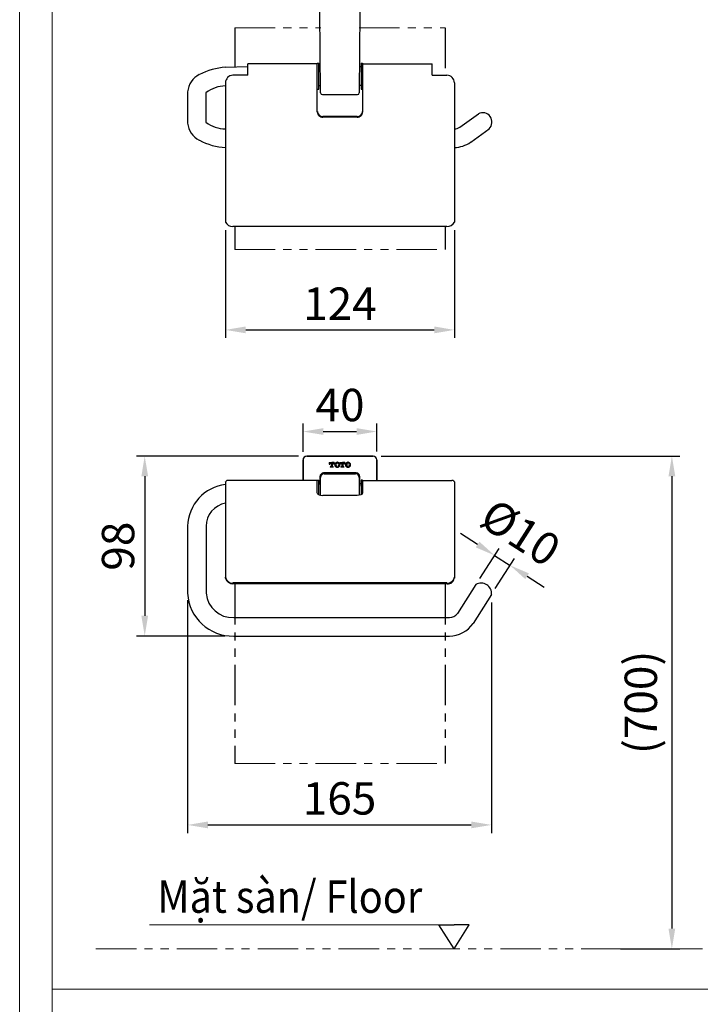
# Model space of a CAD drawing. Extents: x 21114 to 32547, y 1866 to 6080.
# Drawn here: x 21114 to 21955, y 3941 to 5157 of the extents above; entities that cross this region are included whole.
import ezdxf

# ---------------------------------------------------------------- set-up
doc = ezdxf.new("R2010")
doc.units = 0
doc.header["$LTSCALE"] = 8
doc.header["$MEASUREMENT"] = 0
doc.linetypes.add('PHANTOM', pattern=[2.5, 1.25, -0.25, 0.25, -0.25, 0.25, -0.25])
doc.layers.get('0').update_dxf_attribs({"linetype": 'CONTINUOUS'})
doc.layers.get('Defpoints').update_dxf_attribs({"linetype": 'CONTINUOUS'})
doc.styles.add('KHOI', font='verdana.ttf')
doc.dimstyles.new('khoi', dxfattribs={"dimtxt": 40, "dimasz": 25, "dimexe": 10, "dimexo": 10, "dimgap": 12, "dimtad": 1, "dimdec": 0, "dimzin": 0, "dimdsep": 46, "dimtxsty": 'KHOI', "dimcen": 0.09, "dimclrd": 7, "dimclre": 7, "dimadec": 0, "dimazin": 0, "dimtfac": 1, "dimtdec": 0, "dimtix": 1, "dimtmove": 0, "dimatfit": 3, "dimfxl": 1, "dimtolj": 1, "dimtzin": 0, "dimarcsym": 0})

# ---------------------------------------------------------------- blocks, each defined once
blk = doc.blocks.new('*D226')
at = {"color": 7, "lineweight": -2, "ltscale": 0.1, "transparency": 16777216}
for p, q in [((21321.3, 4439.9), (21321.3, 4152.3)), ((21696.8, 4436.9), (21696.8, 4152.3)), ((21346.3, 4162.3), (21671.8, 4162.3))]:
    blk.add_line(p, q, dxfattribs=at)
at = {"color": 7, "lineweight": 9, "ltscale": 0.1, "transparency": 16777216}
for points in [[(21346.3, 4166.5), (21346.3, 4158.1), (21321.3, 4162.3)], [(21671.8, 4166.5), (21671.8, 4158.1), (21696.8, 4162.3)]]:
    blk.add_solid(points, dxfattribs=at)
at = {"layer": 'Defpoints', "color": 0, "lineweight": 9, "ltscale": 0.1, "transparency": 16777216}
for p in [(21321.3, 4449.9), (21696.8, 4446.9), (21696.8, 4162.3)]:
    blk.add_point(p, dxfattribs=at)
at = {"color": 0, "ltscale": 0.1, "transparency": 16777216, "insert": (21509.1, 4195.1), "char_height": 40, "attachment_point": 5, "style": 'KHOI'}
blk.add_mtext('\\A1;165', dxfattribs=at)
blk = doc.blocks.new('*D227')
at = {"color": 7, "lineweight": -2, "ltscale": 0.1, "transparency": 16777216}
for p, q in [((21458.5, 4618), (21258.2, 4618)), ((21268.2, 4593), (21268.2, 4420.7)), ((21367.2, 4395.7), (21258.2, 4395.7))]:
    blk.add_line(p, q, dxfattribs=at)
at = {"color": 7, "lineweight": 9, "ltscale": 0.1, "transparency": 16777216}
for points in [[(21264.1, 4593), (21272.4, 4593), (21268.2, 4618)], [(21264.1, 4420.7), (21272.4, 4420.7), (21268.2, 4395.7)]]:
    blk.add_solid(points, dxfattribs=at)
at = {"layer": 'Defpoints', "color": 0, "lineweight": 9, "ltscale": 0.1, "transparency": 16777216}
for p in [(21468.5, 4618), (21268.2, 4395.7), (21377.2, 4395.7)]:
    blk.add_point(p, dxfattribs=at)
at = {"color": 0, "ltscale": 0.1, "transparency": 16777216, "insert": (21235.3, 4506.7), "char_height": 40, "attachment_point": 5, "rotation": 90, "style": 'KHOI'}
blk.add_mtext('\\A1;98', dxfattribs=at)
blk = doc.blocks.new('*D228')
at = {"color": 7, "lineweight": -2, "ltscale": 0.1, "transparency": 16777216}
for p, q in [((21368.1, 4897.2), (21368.1, 4763.9)), ((21651.1, 4897.2), (21651.1, 4763.9)), ((21393.1, 4773.9), (21626.1, 4773.9))]:
    blk.add_line(p, q, dxfattribs=at)
at = {"color": 7, "lineweight": 9, "ltscale": 0.1, "transparency": 16777216}
for points in [[(21393.1, 4778.1), (21393.1, 4769.7), (21368.1, 4773.9)], [(21626.1, 4778.1), (21626.1, 4769.7), (21651.1, 4773.9)]]:
    blk.add_solid(points, dxfattribs=at)
at = {"layer": 'Defpoints', "color": 0, "lineweight": 9, "ltscale": 0.1, "transparency": 16777216}
for p in [(21368.1, 4907.2), (21651.1, 4907.2), (21651.1, 4773.9)]:
    blk.add_point(p, dxfattribs=at)
at = {"color": 0, "ltscale": 0.1, "transparency": 16777216, "insert": (21509.6, 4806.3), "char_height": 40, "attachment_point": 5, "style": 'KHOI'}
blk.add_mtext('\\A1;124', dxfattribs=at)
blk = doc.blocks.new('*D230')
at = {"color": 7, "lineweight": -2, "ltscale": 0.1, "transparency": 16777216}
for p, q in [((21463.9, 4623.4), (21463.9, 4658.3)), ((21488.9, 4648.3), (21530.2, 4648.3)), ((21555.2, 4623.6), (21555.2, 4658.3))]:
    blk.add_line(p, q, dxfattribs=at)
at = {"color": 7, "lineweight": 9, "ltscale": 0.1, "transparency": 16777216}
for points in [[(21488.9, 4652.5), (21488.9, 4644.2), (21463.9, 4648.3)], [(21530.2, 4652.5), (21530.2, 4644.2), (21555.2, 4648.3)]]:
    blk.add_solid(points, dxfattribs=at)
at = {"layer": 'Defpoints', "color": 0, "lineweight": 9, "ltscale": 0.1, "transparency": 16777216}
for p in [(21555.2, 4648.3), (21463.9, 4613.4), (21555.2, 4613.6)]:
    blk.add_point(p, dxfattribs=at)
at = {"color": 0, "ltscale": 0.1, "transparency": 16777216, "insert": (21509.6, 4681.1), "char_height": 40, "attachment_point": 5, "style": 'KHOI'}
blk.add_mtext('\\A1;40', dxfattribs=at)
blk = doc.blocks.new('*D231')
at = {"color": 7, "lineweight": -2, "ltscale": 0.1, "transparency": 16777216}
for p, q in [((21679.7, 4508.7), (21658.7, 4522.2)), ((21682.5, 4466.6), (21706.2, 4503.7)), ((21700.8, 4495.3), (21719.9, 4483)), ((21701.6, 4454.4), (21725.3, 4491.4)), ((21741, 4469.5), (21762, 4456.1))]:
    blk.add_line(p, q, dxfattribs=at)
at = {"color": 7, "lineweight": 9, "ltscale": 0.1, "transparency": 16777216}
for points in [[(21682, 4512.2), (21677.5, 4505.2), (21700.8, 4495.3)], [(21743.2, 4473.1), (21738.7, 4466), (21719.9, 4483)]]:
    blk.add_solid(points, dxfattribs=at)
at = {"layer": 'Defpoints', "color": 0, "lineweight": 9, "ltscale": 0.1, "transparency": 16777216}
for p in [(21719.9, 4483), (21677.1, 4458.2), (21696.2, 4446)]:
    blk.add_point(p, dxfattribs=at)
at = {"color": 0, "ltscale": 0.1, "transparency": 16777216, "insert": (21732.9, 4523.5), "char_height": 40, "attachment_point": 5, "rotation": 327.4009, "style": 'KHOI'}
blk.add_mtext('\\A1;{\\C7;%%C10}', dxfattribs=at)
blk = doc.blocks.new('*D225')
at = {"color": 7, "lineweight": -2, "ltscale": 0.1, "transparency": 16777216}
for p, q in [((21560.6, 4618), (21929.9, 4618)), ((21919.9, 4593), (21919.9, 4034.3)), ((21856.5, 4009.3), (21929.9, 4009.3))]:
    blk.add_line(p, q, dxfattribs=at)
at = {"color": 7, "lineweight": 9, "ltscale": 0.1, "transparency": 16777216}
for points in [[(21915.7, 4593), (21924.1, 4593), (21919.9, 4618)], [(21915.7, 4034.3), (21924.1, 4034.3), (21919.9, 4009.3)]]:
    blk.add_solid(points, dxfattribs=at)
at = {"layer": 'Defpoints', "color": 0, "lineweight": 9, "ltscale": 0.1, "transparency": 16777216}
for p in [(21550.6, 4618), (21846.5, 4009.3), (21919.9, 4009.3)]:
    blk.add_point(p, dxfattribs=at)
at = {"color": 0, "ltscale": 0.1, "transparency": 16777216, "insert": (21881.5, 4313.7), "char_height": 40, "attachment_point": 5, "rotation": 90, "style": 'KHOI'}
blk.add_mtext('\\A1;(700)', dxfattribs=at)

msp = doc.modelspace()

# ---------------------------------------------------------------- linework, layer by layer
for p, q in [((21485.7, 5066.8), (21484.8, 5167.2)), ((21534.3, 5167.2), (21533.4, 5066.8)), ((21395.5, 5098.7), (21368.1, 5098.2)), ((21395.5, 5088.5), (21395.5, 5102.8)), ((21481.6, 5102.8), (21395.5, 5102.8)), ((21481.6, 5079), (21481.6, 5103.3)), ((21481.6, 5103.3), (21483.4, 5103.3)), ((21483.4, 5071.3), (21483.4, 5103.3)), ((21483.4, 5098.7), (21485.6, 5098.7)), ((21535.7, 5098.7), (21533.5, 5098.7)), ((21535.7, 5103.3), (21535.7, 5071.3)), ((21535.7, 5103.3), (21537.5, 5103.3)), ((21537.5, 5103.3), (21537.5, 5079)), ((21538.7, 5102.8), (21623.7, 5102.8)), ((21623.7, 5088.5), (21623.7, 5102.8)), ((21395.5, 5088.5), (21377.2, 5088.5)), ((21623.7, 5088.5), (21641.9, 5088.5)), ((21368.1, 5079.2), (21368.1, 4907.2)), ((21481.6, 5042.9), (21481.6, 5079)), ((21483.4, 5075.9), (21485.6, 5075.9)), ((21535.7, 5075.9), (21533.5, 5075.9)), ((21537.5, 5079), (21537.5, 5042.9)), ((21651.1, 5079.2), (21651.1, 4907.2)), ((21321.3, 5068), (21321.3, 5029.4)), ((21343.9, 5066.9), (21343.9, 5030.5)), ((21481.6, 5071.3), (21483.4, 5071.3)), ((21490.3, 5064.5), (21488, 5064.5)), ((21528.9, 5064.5), (21490.3, 5064.5)), ((21531.2, 5064.5), (21528.9, 5064.5)), ((21535.7, 5071.3), (21537.5, 5071.3)), ((21530.7, 5037.4), (21488.5, 5037.4)), ((21530.7, 5036.7), (21488.5, 5036.7)), ((21657.9, 5024.2), (21680.7, 5040.8)), ((21671.2, 5005.8), (21693.9, 5022.4)), ((21641.9, 4901.5), (21377.2, 4901.5)), ((21463.9, 4613.4), (21463.9, 4587.9)), ((21464.1, 4613.3), (21463.9, 4613.4)), ((21464.1, 4587.9), (21464.1, 4613.3)), ((21550.6, 4618), (21468.5, 4618)), ((21468.5, 4618), (21468.6, 4617.8)), ((21468.6, 4617.8), (21550.5, 4617.8)), ((21550.5, 4617.8), (21550.6, 4618)), ((21555.2, 4613.4), (21555, 4613.3)), ((21555, 4613.3), (21555, 4587.9)), ((21555.2, 4587.9), (21555.2, 4613.4)), ((21496.4, 4610.1), (21499.4, 4610.1)), ((21496.4, 4610.1), (21496.4, 4608.2)), ((21496.4, 4608.2), (21497, 4608.2)), ((21497.5, 4604.9), (21497.5, 4604.2)), ((21498.3, 4604.9), (21497.5, 4604.9)), ((21501.2, 4604.2), (21497.5, 4604.2)), ((21498.7, 4609.4), (21498.2, 4609.4)), ((21498.7, 4609.4), (21498.7, 4605.3)), ((21502.4, 4610.1), (21499.4, 4610.1)), ((21500.6, 4609.4), (21500.1, 4609.4)), ((21500.1, 4609.4), (21500.1, 4605.3)), ((21501.2, 4604.9), (21500.5, 4604.9)), ((21501.2, 4604.9), (21501.2, 4604.2)), ((21502.4, 4608.2), (21501.7, 4608.2)), ((21502.4, 4610.1), (21502.4, 4608.2)), ((21506.4, 4610.3), (21506.3, 4610.3)), ((21506.3, 4609.6), (21506.4, 4609.6)), ((21506.3, 4604.9), (21506.4, 4604.9)), ((21506.4, 4604.2), (21506.3, 4604.2)), ((21509.6, 4610.1), (21512.6, 4610.1)), ((21509.6, 4610.1), (21509.6, 4608.2)), ((21509.6, 4608.2), (21510.3, 4608.2)), ((21510.8, 4604.9), (21510.8, 4604.2)), ((21511.5, 4604.9), (21510.8, 4604.9)), ((21514.5, 4604.2), (21510.8, 4604.2)), ((21511.9, 4609.4), (21511.4, 4609.4)), ((21511.9, 4609.4), (21511.9, 4605.3)), ((21515.6, 4610.1), (21512.6, 4610.1)), ((21513.8, 4609.4), (21513.3, 4609.4)), ((21513.3, 4609.4), (21513.3, 4605.3)), ((21514.5, 4604.9), (21513.7, 4604.9)), ((21514.5, 4604.9), (21514.5, 4604.2)), ((21515.6, 4608.2), (21515, 4608.2)), ((21515.6, 4610.1), (21515.6, 4608.2)), ((21519.6, 4610.3), (21519.5, 4610.3)), ((21519.6, 4604.2), (21519.5, 4604.2)), ((21519.6, 4609.6), (21519.6, 4609.6)), ((21519.6, 4604.9), (21519.6, 4604.9)), ((21368.1, 4586), (21368.7, 4587.2)), ((21481.6, 4587.9), (21371.2, 4587.9)), ((21481.6, 4585.9), (21481.6, 4588.3)), ((21481.6, 4588.3), (21483.4, 4588.3)), ((21483.4, 4570.3), (21483.4, 4588.3)), ((21484.8, 4592.5), (21484.8, 4583.8)), ((21485.7, 4569.6), (21485.7, 4591.7)), ((21529.7, 4597.1), (21489.4, 4597.1)), ((21490.2, 4596.2), (21528.9, 4596.2)), ((21533.4, 4591.7), (21533.4, 4569.6)), ((21534.3, 4583.8), (21534.3, 4592.5)), ((21535.7, 4588.3), (21535.7, 4570.3)), ((21537.5, 4588.3), (21535.7, 4588.3)), ((21537.5, 4588.3), (21537.5, 4585.8)), ((21538.6, 4587.9), (21647.9, 4587.9)), ((21651, 4586), (21650.4, 4587.2)), ((21368.1, 4586), (21368.1, 4468.4)), ((21481.6, 4572.2), (21481.6, 4586.1)), ((21483.4, 4583.8), (21485.5, 4583.8)), ((21535.7, 4583.8), (21533.6, 4583.8)), ((21537.5, 4586.1), (21537.5, 4572.2)), ((21651, 4586), (21651, 4468.4)), ((21483.4, 4570.3), (21485.7, 4569.6)), ((21485.7, 4569.6), (21488.4, 4569.3)), ((21530.7, 4569.3), (21488.4, 4569.3)), ((21533.4, 4569.6), (21530.7, 4569.3)), ((21535.7, 4570.3), (21533.4, 4569.6)), ((21321.3, 4531.2), (21321.3, 4448.5)), ((21344.1, 4531.2), (21344.1, 4448.5)), ((21368.1, 4467.5), (21368.1, 4468.6)), ((21368.1, 4467.2), (21368.1, 4468.4)), ((21651, 4468.4), (21651, 4467.2)), ((21377.2, 4461.4), (21377.2, 4460.3)), ((21641.9, 4461.2), (21377.2, 4461.2)), ((21377.2, 4461.2), (21377.2, 4460.1)), ((21641.9, 4460.1), (21377.2, 4460.1)), ((21641.9, 4460.3), (21641.9, 4461.4)), ((21641.9, 4460.1), (21641.9, 4461.2)), ((21677.7, 4459.2), (21655, 4423.6)), ((21696.8, 4446.9), (21674.1, 4411.3)), ((21378.3, 4418.5), (21644.8, 4418.5)), ((21378.3, 4395.7), (21644.8, 4395.7))]:
    msp.add_line(p, q)
at = {"linetype": 'PHANTOM', "ltscale": 5}
for p, q in [((21379.5, 5147.1), (21379.5, 5098.7)), ((21639.6, 5147.1), (21639.6, 5088.5)), ((21379.5, 4901.5), (21379.5, 4873.2)), ((21639.6, 4901.5), (21639.6, 4873.2)), ((21379.5, 4460.1), (21379.5, 4238)), ((21639.6, 4460.1), (21639.6, 4238))]:
    msp.add_line(p, q, dxfattribs=at)
at = {"linetype": 'PHANTOM', "lineweight": 9, "ltscale": 5}
for p, q in [((21379.5, 5147.1), (21485.8, 5147.1)), ((21533.3, 5147.1), (21639.6, 5147.1)), ((21379.5, 4873.2), (21639.6, 4873.2)), ((21379.5, 4238), (21639.6, 4238)), ((21207.9, 4009.3), (22663.4, 4009.3))]:
    msp.add_line(p, q, dxfattribs=at)
at = {"lineweight": 9, "ltscale": 0.1}
msp.add_line((21631.7, 4038.9), (21274.2, 4038.9), dxfattribs=at)
at = {"ltscale": 0.1}
for p, q in [((21650.6, 4009.3), (21631.7, 4038.9)), ((21631.7, 4038.9), (21650.6, 4038.9)), ((21650.6, 4009.3), (21669.4, 4038.9)), ((21669.4, 4038.9), (21650.6, 4038.9))]:
    msp.add_line(p, q, dxfattribs=at)
at = {"lineweight": 9, "ltscale": 0.1}
for points in [[(21113.6, 6079.7), (24335.5, 6079.7), (24335.5, 1866.3), (21113.6, 1866.3)], [(21153.9, 5592.2), (22764.3, 5592.2), (22764.3, 3959.4), (21153.9, 3959.4)], [(21153.9, 3959.4), (22764.3, 3959.4), (22764.3, 2298.4), (21153.9, 2298.4)]]:
    msp.add_lwpolyline(points, close=True, dxfattribs=at)
for centre, radius, start, end in [((21372.1, 5021.3), 77.1, 92.9693, 118.1131), ((21347.1, 5066), 25.9, 116.0317, 175.4871), ((21377.4, 5079.1), 9.33, 91.2495, 179.7189), ((21641.7, 5079.1), 9.33, 0.2811, 88.7505), ((21368.4, 5035.3), 40, 90.4757, 127.7427), ((21488, 5066.8), 2.28, 180.5, 270), ((21531.2, 5066.8), 2.28, 270, 359.5), ((21488.5, 5043.5), 6.86, 178.8137, 269.9348), ((21488.2, 5044), 6.57, 182.9333, 272.4554), ((21530.7, 5043.5), 6.86, 270.0652, 1.1863), ((21531, 5044), 6.57, 267.5446, 357.0667), ((21686, 5030.7), 11.5, 313.8158, 117.7078), ((21347.1, 5031.5), 25.9, 184.5129, 243.9683), ((21368.4, 5062.2), 40, 232.2573, 269.5243), ((21649.1, 5040.4), 18.4, 276.2085, 298.5361), ((21372.1, 5076.2), 77.1, 241.8869, 267.0307), ((21648.7, 5039.7), 40.7, 273.3374, 303.4883), ((21377.4, 4912), 10.5, 207.4076, 268.8848), ((21641.7, 4912), 10.5, 271.1152, 332.5924), ((21468.6, 4613.3), 4.56, 90.0022, 179.9978), ((21550.5, 4613.3), 4.56, 0.0022, 89.9978), ((21498.2, 4608.2), 1.15, 90, 179.5144), ((21498.3, 4605.3), 0.427, 270, 0), ((21500.5, 4605.3), 0.427, 180, 270), ((21500.6, 4608.2), 1.15, 0.4855, 90), ((21506, 4607.2), 2.91, 123.5587, 236.4413), ((21506.3, 4606.8), 3.5, 90, 123.5576), ((21506.3, 4607.7), 3.5, 236.4424, 270), ((21508.5, 4607.2), 3.88, 160.2122, 199.8147), ((21506.3, 4608), 1.53, 90, 160.2388), ((21506.3, 4606.4), 1.53, 199.8294, 270), ((21506.4, 4606.8), 3.5, 56.4424, 90), ((21506.4, 4608), 1.53, 19.7587, 90), ((21506.4, 4606.4), 1.54, 270, 340.173), ((21506.4, 4607.7), 3.5, 270, 303.5576), ((21504.2, 4607.2), 3.88, 340.1853, 19.7878), ((21506.7, 4607.2), 2.91, 303.5555, 56.4445), ((21511.4, 4608.2), 1.15, 90, 179.5144), ((21511.5, 4605.3), 0.427, 270, 0), ((21513.7, 4605.3), 0.427, 180, 270), ((21513.8, 4608.2), 1.15, 0.4855, 90), ((21519.2, 4607.2), 2.91, 123.5587, 236.4413), ((21519.5, 4606.8), 3.5, 90, 123.5576), ((21519.5, 4607.7), 3.5, 236.4424, 270), ((21521.8, 4607.2), 3.88, 160.2122, 199.8147), ((21519.6, 4608), 1.53, 90, 160.2388), ((21519.6, 4606.4), 1.53, 199.8294, 270), ((21519.6, 4606.8), 3.5, 56.4424, 90), ((21519.6, 4608), 1.53, 19.7587, 90), ((21519.6, 4606.4), 1.54, 270, 340.173), ((21519.6, 4607.7), 3.5, 270, 303.5576), ((21517.4, 4607.2), 3.88, 340.1853, 19.7878), ((21519.9, 4607.2), 2.91, 0, 56.4445), ((21519.9, 4607.2), 2.91, 303.5555, 0), ((21371.3, 4582.8), 5.1, 91.1232, 120.4371), ((21490.2, 4591.7), 4.56, 90.0022, 179.9978), ((21528.9, 4591.7), 4.56, 0.0022, 89.9978), ((21647.8, 4582.8), 5.1, 59.5629, 88.8768), ((21374.7, 4530.1), 53.4, 97.1318, 178.7774), ((21483.9, 4572.6), 2.31, 189.6523, 258.7597), ((21535.2, 4572.6), 2.31, 281.2403, 350.3477), ((21372.9, 4531.4), 28.8, 99.6565, 180.3377), ((21376.5, 4469.7), 8.56, 189.2533, 274.5786), ((21377.3, 4469.6), 9.5, 194.2842, 269.5504), ((21642.6, 4469.7), 8.56, 265.4214, 350.7467), ((21642.8, 4468.3), 8.28, 264.094, 0.2558), ((21684.3, 4448.4), 12.6, 353.2554, 121.5464), ((21377.1, 4451.6), 56, 183.2474, 271.2121), ((21376.9, 4451.4), 32.9, 185.0646, 272.5586), ((21645.2, 4430.5), 12, 268.3664, 324.6878), ((21644.8, 4430.9), 35.2, 270.0235, 326.2182)]:
    msp.add_arc(centre, radius, start, end)
for centre, major_axis, ratio, start_param, end_param in [((21468.5, 4613.4), (-3.23, 3.23), 0.999924, 5.497825, 7.068545), ((21550.6, 4613.4), (3.23, 3.23), 0.999924, 5.497825, 7.068545), ((21489.4, 4592.5), (3.23, -3.23), 0.999848, 2.356233, 3.926953), ((21529.7, 4592.5), (3.23, 3.23), 0.999848, 5.497825, 7.068545), ((21485.5, 4572.3), (0, 11.6), 0.008727, 4.477278, 6.48154), ((21533.6, 4572.3), (0, 11.6), 0.008727, 6.084831, 7.853982), ((21533.6, 4572.3), (0, 11.6), 0.008727, 1.570796, 1.812438)]:
    msp.add_ellipse(centre, major_axis=major_axis, ratio=ratio, start_param=start_param, end_param=end_param)

# ---------------------------------------------------------------- texts
at = {"lineweight": 9, "ltscale": 0.1, "insert": (21283.8, 4073.7), "char_height": 40, "width": 501.53, "attachment_point": 4, "style": 'KHOI'}
msp.add_mtext('{\\W0.9;Mặt sàn/ \\fVerdana|b0|i1|c163|p34;Floor}', dxfattribs=at)

# ---------------------------------------------------------------- dimensions: what is measured, and where the dimension line sits
at = {"ltscale": 0.1}
for base, p1, p2, text, picture, middle in [((21651.1, 4773.9), (21368.1, 4907.2), (21651.1, 4907.2), '124', '*D228', (21509.6, 4806.3)), ((21555.2, 4648.3), (21463.9, 4613.4), (21555.2, 4613.6), '40', '*D230', (21509.6, 4681.1))]:
    dim = msp.add_linear_dim(base=base, p1=p1, p2=p2, text=text, dimstyle='khoi', override={"dimtmove": 1}, dxfattribs=at)
    dim.commit()
    dim.dimension.update_dxf_attribs({"geometry": picture, "text_midpoint": middle})
for base, p1, p2, angle, text, picture, middle, dimtype in [((21268.2, 4395.7), (21468.5, 4618), (21377.2, 4395.7), 90, '98', '*D227', (21268.2, 4506.7), 160), ((21719.9, 4483), (21677.1, 4458.2), (21696.2, 4446), 327.4009, '{\\C7;%%C10}', '*D231', (21713.8, 4493.5), 161)]:
    dim = msp.add_linear_dim(base=base, p1=p1, p2=p2, angle=angle, text=text, dimstyle='khoi', override={"dimtmove": 1}, dxfattribs=at)
    dim.commit()
    dim.dimension.update_dxf_attribs({"geometry": picture, "text_midpoint": middle, "dimtype": dimtype})
dim = msp.add_linear_dim(base=(21919.9, 4009.3), p1=(21550.6, 4618), p2=(21846.5, 4009.3), angle=90, text='(700)', dimstyle='khoi', override={"dimtmove": 1}, dxfattribs=at)
dim.commit()
dim.dimension.update_dxf_attribs({"geometry": '*D225', "text_midpoint": (21881.5, 4313.7)})
dim = msp.add_linear_dim(base=(21696.8, 4162.3), p1=(21321.3, 4449.9), p2=(21696.8, 4446.9), text='165', dimstyle='khoi', override={"dimtmove": 1}, dxfattribs=at)
dim.commit()
dim.dimension.update_dxf_attribs({"geometry": '*D226', "text_midpoint": (21509.1, 4162.3), "dimtype": 160})

doc.saveas('drawing.dxf')
